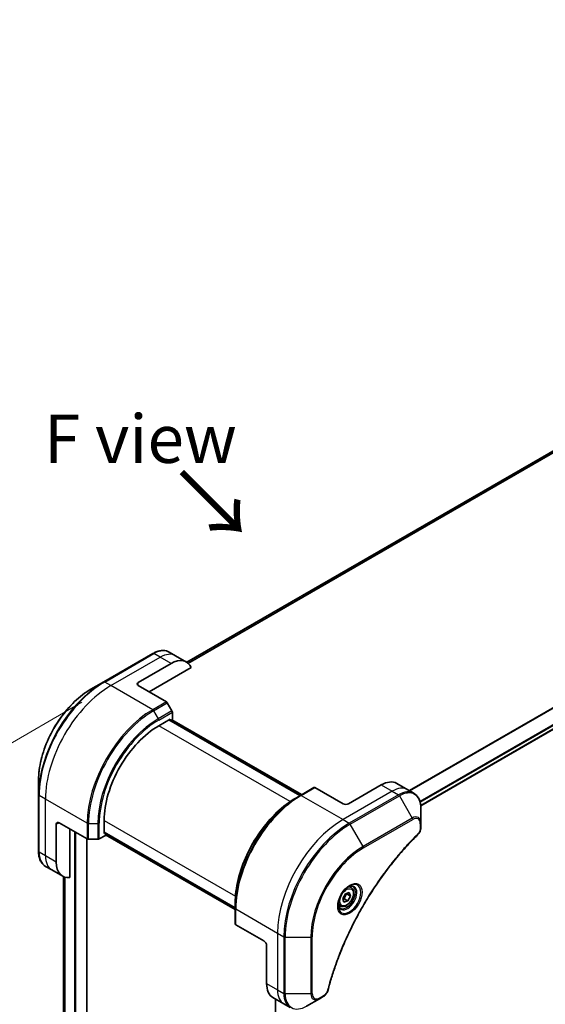
# Model space of a CAD drawing. Units: millimetres. Extents: x 0 to 10226, y 0 to 1826.
# Drawn here: x 171 to 307, y 866 to 1121 of the extents above; entities that cross this region are included whole.
import ezdxf

# ---------------------------------------------------------------- set-up
doc = ezdxf.new("R2010")
doc.units = ezdxf.units.MM
for name, color, linetype, lineweight in [('Dimension (ISO)', 7, 'Continuous', 18), ('Dimension (ISO) @ 1', 7, 'Continuous', 18), ('Symbol (ISO)', 7, 'Continuous', 18), ('Visible (ISO)', 7, 'Continuous', 35), ('Visible Narrow (ISO)', 7, 'Continuous', 25)]:
    doc.layers.add(name, color=color, linetype=linetype, lineweight=lineweight)
doc.styles.add('Note Text (TK)', font='MS PGothic.ttf')
doc.dimstyles.new('Default - Method 1b (TK)', dxfattribs={"dimscale": 5, "dimtxt": 2.5, "dimasz": 2.5, "dimexe": 1, "dimexo": 1.5, "dimgap": 1, "dimtad": 1, "dimtoh": 1, "dimrnd": 1e-08, "dimdsep": 46, "dimtxsty": 'Note Text (TK)', "dimblk": 'OPEN', "dimcen": 0.09, "dimdle": 5, "dimclrd": 100, "dimclre": 100, "dimclrt": 7, "dimadec": 1, "dimazin": 1, "dimtfac": 1, "dimtmove": 0, "dimatfit": 3, "dimldrblk": 'OPEN', "dimfxl": 1, "dimtolj": 1, "dimlwd": -1, "dimlwe": -1, "dimarcsym": 0})

# ---------------------------------------------------------------- blocks, each defined once
blk = doc.blocks.new('_Open')
at = {"color": 0, "linetype": 'ByBlock', "lineweight": -2}
for p, q in [((-1, 0.167), (0, 0)), ((-1, -0.167), (0, 0)), ((0, 0), (-1, 0))]:
    blk.add_line(p, q, dxfattribs=at)
blk = doc.blocks.new('*D32')
at = {"layer": 'Defpoints', "color": 0}
for p in [(194.97, 948.45), (89.96, 887.82), (194.97, 696.97)]:
    blk.add_point(p, dxfattribs=at)
at = {"layer": 'Dimension (ISO)', "color": 100}
for p, q in [((187.47, 944.12), (84.96, 884.94)), ((89.96, 648.84), (89.96, 875.32)), ((187.47, 692.64), (84.96, 633.46))]:
    blk.add_line(p, q, dxfattribs=at)
at = {"layer": 'Dimension (ISO)', "color": 100, "xscale": 12.5, "yscale": 12.5, "zscale": 12.5}
for p, rotation in [((89.96, 887.82), 90), ((89.96, 636.34), 270)]:
    blk.add_blockref('_Open', p, dxfattribs=dict(at, rotation=rotation))
at = {"layer": 'Dimension (ISO)', "color": 7, "insert": (79.86, 753.29), "char_height": 12.5, "attachment_point": 4, "rotation": 90, "style": 'Note Text (TK)'}
blk.add_mtext('\\A1;{\\H0.816x;\\Q-30;\\W0.816;308}', dxfattribs=at)
blk = doc.blocks.new('*D33')
at = {"layer": 'Defpoints', "color": 0}
for p in [(593.77, 885.58), (676.51, 837.81), (234.56, 678.19)]:
    blk.add_point(p, dxfattribs=at)
at = {"layer": 'Dimension (ISO)', "color": 100}
for p, q in [((601.27, 881.25), (681.51, 834.93)), ((328.12, 636.67), (665.68, 831.56)), ((242.06, 673.86), (322.3, 627.54))]:
    blk.add_line(p, q, dxfattribs=at)
at = {"layer": 'Dimension (ISO)', "color": 100, "xscale": 12.5, "yscale": 12.5, "zscale": 12.5}
for p, rotation in [((676.51, 837.81), 30.00000000000007), ((317.3, 630.42), 210)]:
    blk.add_blockref('_Open', p, dxfattribs=dict(at, rotation=rotation))
at = {"layer": 'Dimension (ISO)', "color": 7, "insert": (484.23, 738.47), "char_height": 12.5, "attachment_point": 4, "rotation": 30, "style": 'Note Text (TK)'}
blk.add_mtext('\\A1;{\\H0.816x;\\Q-30;\\W0.816;508}', dxfattribs=at)

msp = doc.modelspace()

# ---------------------------------------------------------------- linework, layer by layer
at = {"layer": 'Visible (ISO)'}
for p, q in [((501.2198, 1119.943), (214.6411, 954.4867)), ((275.1928, 917.3431), (562.5993, 1083.2773)), ((205.8226, 956.7571), (193.0946, 949.4086)), ((211.6939, 956.1925), (210.0726, 957.1285)), ((202.037, 949.2643), (210.5223, 954.1632)), ((214.5223, 954.5595), (211.6939, 956.1925)), ((204.8654, 946.8148), (215.7663, 953.1084)), ((193.0946, 949.4086), (189.7662, 947.4869)), ((202.037, 948.4478), (209.3152, 944.2457)), ((210.7723, 941.891), (209.5652, 943.9818)), ((210.8759, 939.6704), (210.8759, 941.5426)), ((207.3403, 938.0374), (210.3102, 939.7521)), ((243.9856, 920.0028), (210.0445, 939.5987)), ((210.3102, 939.7521), (210.3102, 939.4453)), ((210.398, 939.3946), (210.8759, 939.6704)), ((210.7516, 939.5987), (244.3392, 920.2069)), ((176.2276, 924.0374), (176.2276, 920.1941)), ((247.5419, 922.056), (244.0063, 920.0147)), ((255.07, 917.8292), (247.7919, 922.0312)), ((264.9695, 922.7281), (256.4842, 917.8292)), ((268.9695, 923.1244), (271.7979, 921.4914)), ((271.7979, 921.4914), (273.4193, 920.5553)), ((176.2276, 920.1941), (176.2276, 905.4972)), ((244.0063, 920.0147), (242.7992, 919.3178)), ((275.2226, 912.8456), (275.2226, 916.689)), ((193.1982, 910.1133), (193.1982, 913.5425)), ((180.8238, 902.724), (180.8238, 912.5219)), ((181.5309, 912.9302), (188.8091, 908.7281)), ((184.3593, 898.7099), (184.3593, 911.2972)), ((275.2226, 911.7539), (275.2226, 912.8456)), ((188.7606, 712.317), (188.7606, 908.7561)), ((189.1626, 908.6436), (191.5769, 908.6436)), ((191.9304, 908.7281), (193.5517, 909.6642)), ((193.1982, 910.42), (227.1393, 890.8241)), ((193.4639, 910.2667), (193.1982, 910.1133)), ((193.5517, 909.6642), (193.5517, 910.2159)), ((227.1393, 890.4159), (193.5517, 909.8077)), ((179.6522, 900.6947), (178.0309, 901.6308)), ((182.4807, 899.0617), (179.6522, 900.6947)), ((182.6738, 898.9605), (182.6738, 730.8818)), ((257.1521, 896.1241), (256.6152, 896.4341)), ((254.9908, 893.2875), (255.673, 894.5579)), ((255.307, 892.3496), (254.9908, 893.2875)), ((256.3055, 892.6821), (255.307, 892.3496)), ((255.3863, 893.2128), (256.3055, 892.6821)), ((255.673, 894.5579), (256.6715, 894.8904)), ((256.0685, 894.4832), (256.9878, 893.9525)), ((256.9878, 893.9525), (256.3055, 892.6821)), ((256.6715, 894.8904), (256.9878, 893.9525)), ((227.1393, 890.8002), (227.1393, 892.1941)), ((227.1393, 890.8002), (227.1393, 886.7177)), ((254.4021, 891.3609), (253.8652, 891.6709)), ((234.5639, 882.3115), (227.2858, 886.5136)), ((235.271, 881.0868), (235.271, 871.2888)), ((236.9279, 867.6266), (239.7563, 865.9936)), ((237.5873, 867.2459), (237.5873, 695.0023)), ((245.6276, 865.429), (248.9561, 867.3507)), ((248.9561, 867.3507), (249.9015, 867.8966)), ((239.7563, 865.9936), (241.3776, 865.0576))]:
    msp.add_line(p, q, dxfattribs=at)
for centre, major_axis, start_param, end_param in [((210.5223, 947.6313), (4, 6.9282), 5.88218392, 7.06858347), ((202.7441, 948.856), (-1, 0), 5.49778714, 7.06858347), ((209.3152, 943.8375), (-0.25, 0.433), 4.71238898, 5.49778714), ((210.5223, 941.7467), (-0.25, 0.433), 3.92699082, 4.71238898), ((207.3403, 921.7075), (10, 17.3205), 0.78539816, 2.35619449), ((264.9695, 916.1962), (4, 6.9282), 0, 0.78539816), ((247.7919, 921.623), (-0.25, 0.433), 5.49778714, 6.28318531), ((255.7771, 918.2374), (1, 0), 3.92699082, 5.49778714), ((181.5309, 912.1137), (-0.5, 0.866), 5.49778714, 7.06858347), ((189.1626, 908.9322), (0.5, 0), 3.92699082, 4.71238898), ((191.5769, 908.9322), (0.5, 0), 4.71238898, 5.49778714), ((186.4807, 905.9899), (-4, -6.9282), 5.49778714, 6.6841867), ((227.6393, 886.7177), (-0.5, 0), 0, 0.78539816), ((234.5639, 881.4951), (-0.5, 0.866), 3.92699082, 5.49778714), ((240.9279, 874.5548), (-4, -6.9282), 5.49778714, 6.28318531)]:
    msp.add_ellipse(centre, major_axis=major_axis, ratio=0.57735027, start_param=start_param, end_param=end_param, dxfattribs=at)
for points, knots in [([(205.8226, 956.7571), (206.1199, 956.9287), (206.4195, 957.0747), (207.0179, 957.3108), (207.3167, 957.4008), (207.9078, 957.5204), (208.2002, 957.5498), (208.7712, 957.5435), (209.0498, 957.5077), (209.5828, 957.3683), (209.8369, 957.2646), (210.0726, 957.1285)], [3.141592654, 3.141592654, 3.141592654, 3.141592654, 3.298672286, 3.298672286, 3.455751919, 3.455751919, 3.612831552, 3.612831552, 3.769911184, 3.769911184, 3.926990817, 3.926990817, 3.926990817, 3.926990817]), ([(189.7662, 947.4869), (188.3354, 946.6608), (186.9138, 945.579), (184.2161, 943.0093), (182.9405, 941.5218), (180.6534, 938.2826), (179.6424, 936.5315), (177.9807, 932.9313), (177.3303, 931.0828), (176.4538, 927.4617), (176.2276, 925.6896), (176.2276, 924.0374)], [3.14159265, 3.14159265, 3.14159265, 3.14159265, 3.45575192, 3.45575192, 3.76991118, 3.76991118, 4.08407045, 4.08407045, 4.39822972, 4.39822972, 4.71238898, 4.71238898, 4.71238898, 4.71238898]), ([(242.7992, 919.3178), (241.1462, 918.3635), (239.5025, 917.1127), (236.3823, 914.1406), (234.9063, 912.4195), (232.2598, 908.6713), (231.0898, 906.6447), (229.167, 902.4787), (228.4145, 900.3399), (227.4006, 896.1516), (227.1393, 894.1028), (227.1393, 892.1941)], [1.57079633, 1.57079633, 1.57079633, 1.57079633, 1.88495559, 1.88495559, 2.19911486, 2.19911486, 2.51327412, 2.51327412, 2.82743339, 2.82743339, 3.14159265, 3.14159265, 3.14159265, 3.14159265]), ([(275.2226, 916.689), (275.2226, 917.0323), (275.1992, 917.3648), (275.1044, 918.001), (275.033, 918.3048), (274.8409, 918.8765), (274.7202, 919.1444), (274.4293, 919.6358), (274.259, 919.8592), (273.8718, 920.251), (273.6549, 920.4193), (273.4193, 920.5553)], [0, 0, 0, 0, 0.157079633, 0.157079633, 0.314159265, 0.314159265, 0.471238898, 0.471238898, 0.628318531, 0.628318531, 0.785398163, 0.785398163, 0.785398163, 0.785398163]), ([(275.2226, 911.7539), (275.2226, 911.6187), (275.2093, 911.4819), (275.1598, 911.2068), (275.1235, 911.0687), (275.0298, 910.795), (274.9723, 910.6595), (274.8378, 910.3955), (274.7608, 910.267), (274.5874, 910.0228), (274.4913, 909.907), (274.3839, 909.801)], [0, 0, 0, 0, 0.037500483, 0.037500483, 0.075000966, 0.075000966, 0.11250145, 0.11250145, 0.150001933, 0.150001933, 0.187502416, 0.187502416, 0.187502416, 0.187502416]), ([(274.3839, 909.801), (273.848, 909.2722), (273.3226, 908.7388), (272.2749, 907.6438), (271.7557, 907.0855), (270.7277, 905.9484), (270.2188, 905.3696), (269.2126, 904.1927), (268.7152, 903.5946), (267.7327, 902.3803), (267.2477, 901.764), (266.291, 900.5146), (265.8193, 899.8815), (264.8903, 898.5995), (264.433, 897.9507), (263.5335, 896.6388), (263.0914, 895.9756), (262.2233, 894.6363), (261.7974, 893.9601), (260.9624, 892.5962), (260.5535, 891.9084), (259.7533, 890.5225), (259.3622, 889.8244), (258.5985, 888.4194), (258.2259, 887.7125), (257.5001, 886.2912), (257.1469, 885.5768), (256.4605, 884.142), (256.1273, 883.4216), (255.4817, 881.9761), (255.1692, 881.2511), (254.5656, 879.7979), (254.2744, 879.0698), (253.714, 877.6118), (253.4447, 876.8819), (252.7996, 875.0571), (252.4378, 873.9619), (251.7662, 871.7761), (251.4585, 870.6921), (251.1734, 869.5993)], [0, 0, 0, 0, 0.24131062, 0.24131062, 0.48262125, 0.48262125, 0.72393187, 0.72393187, 0.9652425, 0.9652425, 1.20655312, 1.20655312, 1.44786375, 1.44786375, 1.68917437, 1.68917437, 1.930485, 1.930485, 2.17179562, 2.17179562, 2.41310625, 2.41310625, 2.65441687, 2.65441687, 2.8957275, 2.8957275, 3.13703812, 3.13703812, 3.37834875, 3.37834875, 3.61965937, 3.61965937, 3.86097, 3.86097, 4.10228062, 4.10228062, 4.46424656, 4.46424656, 4.82621249, 4.82621249, 4.82621249, 4.82621249]), ([(178.0309, 901.6308), (177.7953, 901.7668), (177.5784, 901.9351), (177.1912, 902.327), (177.0209, 902.5503), (176.7299, 903.0417), (176.6093, 903.3096), (176.4172, 903.8813), (176.3458, 904.1851), (176.251, 904.8214), (176.2276, 905.1538), (176.2276, 905.4972)], [0.785398163, 0.785398163, 0.785398163, 0.785398163, 0.942477796, 0.942477796, 1.099557429, 1.099557429, 1.256637061, 1.256637061, 1.413716694, 1.413716694, 1.570796327, 1.570796327, 1.570796327, 1.570796327]), ([(256.7342, 896.5405), (256.4577, 896.3808), (256.173, 896.1679), (255.6189, 895.651), (255.3499, 895.3461), (254.8588, 894.6737), (254.6373, 894.3057), (254.2676, 893.5474), (254.1197, 893.1571), (253.9126, 892.4), (253.8528, 892.0331), (253.834, 891.6352), (253.8326, 891.5743), (253.8326, 891.5146)], [1.57079633, 1.57079633, 1.57079633, 1.57079633, 1.86959948, 1.86959948, 2.17192665, 2.17192665, 2.47714855, 2.47714855, 2.78265884, 2.78265884, 3.08573562, 3.08573562, 3.14159265, 3.14159265, 3.14159265, 3.14159265]), ([(257.1521, 896.1241), (257.3005, 896.0384), (257.4281, 895.9181), (257.6355, 895.6191), (257.711, 895.437), (257.8077, 895.0159), (257.8209, 894.7719), (257.7789, 894.2552), (257.7213, 893.9816), (257.5433, 893.4385), (257.4233, 893.1691), (257.1337, 892.6592), (256.9644, 892.4186), (256.5909, 891.9875), (256.3866, 891.7972), (255.9582, 891.4865), (255.734, 891.3665), (255.2875, 891.2193), (255.0644, 891.1898), (254.6918, 891.2331), (254.5387, 891.2821), (254.4021, 891.3609)], [3.7184361, 3.7184361, 3.7184361, 3.7184361, 3.98423047, 3.98423047, 4.27385498, 4.27385498, 4.60194989, 4.60194989, 4.94066076, 4.94066076, 5.27679395, 5.27679395, 5.61135335, 5.61135335, 5.9472688, 5.9472688, 6.28592105, 6.28592105, 6.61552069, 6.61552069, 6.86002875, 6.86002875, 6.86002875, 6.86002875]), ([(256.4709, 896.374), (256.5085, 896.3912), (256.5458, 896.407), (256.6947, 896.4657), (256.8022, 896.4976), (257.0033, 896.5383), (257.0969, 896.5471), (257.2682, 896.5452), (257.3458, 896.5346), (257.4868, 896.4977), (257.5503, 896.4715), (257.6092, 896.4375)], [4.818017476, 4.818017476, 4.818017476, 4.818017476, 4.869468613, 4.869468613, 5.026548246, 5.026548246, 5.183627878, 5.183627878, 5.340707511, 5.340707511, 5.497787144, 5.497787144, 5.497787144, 5.497787144]), ([(254.3592, 890.8083), (254.3003, 890.8424), (254.2459, 890.8843), (254.1434, 890.9879), (254.0955, 891.0499), (254.0082, 891.1972), (253.969, 891.2827), (253.9037, 891.4773), (253.8775, 891.5862), (253.854, 891.7446), (253.849, 891.7848), (253.845, 891.826)], [2.35619449, 2.35619449, 2.35619449, 2.35619449, 2.513274123, 2.513274123, 2.670353756, 2.670353756, 2.827433388, 2.827433388, 2.984513021, 2.984513021, 3.035964158, 3.035964158, 3.035964158, 3.035964158]), ([(251.1734, 869.5993), (251.1354, 869.4534), (251.0831, 869.3121), (250.9583, 869.0399), (250.8856, 868.909), (250.7242, 868.6605), (250.6355, 868.543), (250.4453, 868.325), (250.3439, 868.2245), (250.1305, 868.0441), (250.0186, 867.9641), (249.9015, 867.8966)], [0, 0, 0, 0, 0.037500834, 0.037500834, 0.075001667, 0.075001667, 0.112502501, 0.112502501, 0.150003335, 0.150003335, 0.187504168, 0.187504168, 0.187504168, 0.187504168])]:
    msp.add_open_spline(points, degree=3, knots=knots, dxfattribs=at)
for points, weights in [([(255.0357, 893.1542), (255.19, 893.1882), (255.3863, 893.2128)], [1.06156138501, 1.04240353198, 1]), ([(255.3863, 893.2128), (255.5801, 893.9331), (256.0685, 894.4832)], [1, 1.15470053838, 1]), ([(256.0685, 894.4832), (256.0173, 894.5761), (255.976, 894.6588)], [1, 1.02297361412, 1.03912389135])]:
    msp.add_rational_spline(points, weights, degree=2, dxfattribs=at)
at = {"layer": 'Visible Narrow (ISO)'}
for p, q in [((214.6422, 954.486), (501.2349, 1119.9503)), ((503.5987, 1120.9328), (214.9303, 954.2701)), ((214.9986, 954.2095), (503.7541, 1120.9225)), ((560.8762, 1087.9431), (272.1856, 921.2675)), ((272.3706, 921.1608), (560.9923, 1087.7966)), ((562.6006, 1084.5209), (274.9782, 918.462)), ((275.0443, 918.2239), (562.6672, 1084.283)), ((562.6615, 1083.4147), (275.1832, 917.439)), ((193.3446, 949.3838), (206.0726, 956.7323)), ((207.6939, 955.7962), (206.0726, 956.7323)), ((194.966, 948.4478), (207.6939, 955.7962)), ((210.5223, 954.1632), (207.6939, 955.7962)), ((194.966, 948.4478), (193.3446, 949.3838)), ((202.037, 948.4478), (202.037, 949.2643)), ((205.7797, 942.2045), (194.966, 948.4478)), ((209.3152, 944.2457), (205.7797, 942.2045)), ((206.0297, 941.9406), (209.5652, 943.9818)), ((206.0297, 941.9406), (207.2368, 939.8498)), ((210.7723, 941.891), (207.2368, 939.8498)), ((207.3403, 939.5013), (210.8759, 941.5426)), ((209.9566, 939.548), (243.8977, 919.952)), ((210.6637, 939.548), (244.2513, 920.1562)), ((241.3483, 918.4029), (207.3403, 938.0374)), ((244.2563, 919.99), (247.7919, 922.0312)), ((267.7979, 921.0951), (255.07, 913.7467)), ((264.9695, 922.7281), (267.7979, 921.0951)), ((267.7979, 921.0951), (269.4193, 920.1591)), ((177.9954, 919.0539), (176.3741, 919.99)), ((176.3741, 905.293), (176.3741, 919.99)), ((188.8091, 912.8106), (177.9954, 919.0539)), ((177.9954, 904.357), (177.9954, 919.0539)), ((244.2563, 919.99), (255.07, 913.7467)), ((269.4193, 920.1591), (256.6913, 912.8106)), ((256.9413, 912.5467), (269.6693, 919.8952)), ((269.6693, 919.8952), (272.9977, 914.1302)), ((193.1982, 913.5425), (227.2062, 893.908)), ((255.07, 913.7467), (256.6913, 912.8106)), ((272.9977, 914.1302), (260.2698, 906.7817)), ((260.3733, 906.4332), (273.1012, 913.7817)), ((180.8238, 912.5219), (181.5309, 912.9302)), ((185.4907, 910.644), (185.4907, 710.6023)), ((188.8091, 912.8106), (188.8091, 908.7281)), ((189.1626, 908.6436), (189.1626, 912.726)), ((189.1626, 912.726), (191.5769, 912.726)), ((191.5769, 912.726), (191.5769, 908.6436)), ((191.9304, 908.7281), (191.9304, 912.8106)), ((227.1393, 890.9256), (193.1982, 910.5215)), ((260.2698, 906.7817), (256.9413, 912.5467)), ((275.0761, 912.6415), (275.0761, 911.5498)), ((185.915, 710.6023), (185.915, 910.399)), ((188.6727, 908.8069), (188.6727, 712.1945)), ((227.1393, 890.5173), (193.5517, 909.9091)), ((177.9954, 904.357), (176.3741, 905.293)), ((180.8238, 902.724), (177.9954, 904.357)), ((182.675, 730.873), (182.675, 898.96)), ((183.006, 898.8293), (183.006, 728.7077)), ((183.0926, 728.6566), (183.0926, 898.803)), ((227.2858, 890.5961), (238.0995, 884.3528)), ((227.2858, 886.5136), (227.2858, 890.5961)), ((238.0995, 884.3528), (238.0995, 869.6559)), ((238.0995, 884.3528), (239.7208, 883.4167)), ((239.7208, 883.4167), (239.7208, 868.7198)), ((240.0743, 868.6352), (240.0743, 883.3322)), ((240.0743, 883.3322), (246.7312, 883.3322)), ((246.7312, 883.3322), (246.7312, 868.6352)), ((247.0847, 868.7198), (247.0847, 883.4167)), ((235.271, 871.2888), (238.0995, 869.6559)), ((238.0995, 869.6559), (239.7208, 868.7198)), ((237.6752, 695.1258), (237.6752, 867.1952)), ((246.7312, 868.6352), (240.0743, 868.6352)), ((250.0051, 868.1255), (249.0596, 867.5796))]:
    msp.add_line(p, q, dxfattribs=at)
for centre, major_axis, ratio, start_param, end_param in [((206.0726, 956.3241), (-0.25, 0.433), 0.57735027, 5.49778714, 6.28318531), ((206.0726, 950.2003), (4, 6.9282), 0.57735027, 0, 0.78539816), ((207.6939, 949.2643), (4, 6.9282), 0.57735027, 0, 0.78539816), ((193.0946, 929.9323), (-11.9268, -20.6578), 0.57735027, 3.92699082, 5.49778714), ((193.3446, 929.7879), (12, 20.7846), 0.57735027, 0.78539816, 2.35619449), ((193.3446, 948.9756), (-0.25, 0.433), 0.57735027, 5.49778714, 6.28318531), ((189.7662, 931.8539), (9.5732, 16.5813), 0.57735027, 0.78539816, 2.35619449), ((194.966, 928.8519), (12, 20.7846), 0.57735027, 0.78539816, 2.35619449), ((205.7797, 922.6086), (-12, -20.7846), 0.57735027, 3.92699082, 5.49778714), ((206.0297, 922.4642), (11.9268, 20.6578), 0.57735027, 0.78539816, 2.35619449), ((205.7797, 941.7962), (0.25, -0.433), 0.57735027, 1.57079633, 2.35619449), ((207.2368, 921.7673), (-11.0732, -19.1794), 0.57735027, 3.92699082, 5.49778714), ((207.3403, 921.7075), (10.8964, 18.8732), 0.57735027, 0.78539816, 2.35619449), ((206.9868, 939.7055), (-0.25, 0.433), 0.57735027, 3.92699082, 4.71238898), ((267.7979, 914.5632), (4, 6.9282), 0.57735027, 0, 0.78539816), ((269.4193, 913.6271), (4, 6.9282), 0.57735027, 0, 0.78539816), ((269.6693, 913.4828), (3.9268, 6.8014), 0.57735027, 5.49778714, 7.06858347), ((176.7276, 920.1941), (-0.5, 0), 0.57735027, 0, 0.78539816), ((244.0063, 900.5384), (-11.9268, -20.6578), 0.57735027, 3.92699082, 5.49778714), ((242.7992, 901.2353), (11.0732, 19.1794), 0.57735027, 0.78539816, 2.35619449), ((244.2563, 900.394), (12, 20.7846), 0.57735027, 0.78539816, 2.35619449), ((244.2563, 919.5817), (-0.25, 0.433), 0.57735027, 5.49778714, 6.28318531), ((269.4193, 919.7508), (0.25, -0.433), 0.57735027, 1.57079633, 2.35619449), ((255.07, 894.1507), (-12, -20.7846), 0.57735027, 3.92699082, 5.49778714), ((272.9977, 911.5611), (1.5732, 2.7249), 0.57735027, 5.49778714, 7.06858347), ((272.7477, 913.9858), (-0.25, 0.433), 0.57735027, 3.92699082, 4.71238898), ((273.1012, 911.5013), (1.3964, 2.4187), 0.57735027, 5.49778714, 7.06858347), ((189.1626, 913.0147), (0.5, 0), 0.57735027, 3.92699082, 4.71238898), ((191.5769, 913.0147), (-0.5, 0), 0.57735027, 1.57079633, 2.35619449), ((256.6913, 893.2147), (-12, -20.7846), 0.57735027, 3.92699082, 5.49778714), ((256.9413, 893.0703), (11.9268, 20.6578), 0.57735027, 0.78539816, 2.35619449), ((256.6913, 912.4023), (0.25, -0.433), 0.57735027, 1.57079633, 2.35619449), ((274.7226, 912.8456), (0.5, 0), 0.57735027, 5.49778714, 6.28318531), ((274.7226, 911.7539), (0.5, 0), 0.57735027, 5.49778714, 6.28318531), ((274.0327, 910.1569), (0.3512, -0.3559), 0.35119009, 0, 0.66445074), ((176.7276, 905.4972), (-0.5, 0), 0.57735027, 0, 0.78539816), ((260.2698, 891.1487), (-9.5732, -16.5813), 0.57735027, 3.92699082, 5.49778714), ((260.3733, 891.0889), (9.3964, 16.2751), 0.57735027, 0.78539816, 2.35619449), ((260.0198, 906.6373), (-0.25, 0.433), 0.57735027, 3.92699082, 4.71238898), ((182.0309, 908.559), (-4, -6.9282), 0.57735027, 5.49778714, 6.28318531), ((183.6522, 907.6229), (-4, -6.9282), 0.57735027, 5.49778714, 6.28318531), ((256.7342, 893.1899), (2.0518, 3.5538), 0.57735027, 2.35619449, 7.06858347), ((256.2342, 893.4786), (-1.6982, -2.9414), 0.57735027, 5.59811367, 10.10984959), ((255.9842, 893.6229), (1.625, 2.8146), 0.57735027, 3.14159265, 6.28318531), ((255.7771, 893.7425), (1.375, 2.3816), 0.57735027, 0, 0.56017967), ((227.6393, 890.8002), (-0.5, 0), 0.57735027, 0, 0.78539816), ((255.7771, 893.7425), (-1.375, -2.3816), 0.57735027, 5.72300564, 6.28318531), ((240.0743, 883.6208), (0.5, 0), 0.57735027, 3.92699082, 4.71238898), ((246.7312, 883.6208), (0.5, 0), 0.57735027, 4.71238898, 5.49778714), ((243.7563, 872.9218), (-4, -6.9282), 0.57735027, 5.49778714, 6.28318531), ((240.0743, 868.9239), (0.5, 0), 0.57735027, 3.92699082, 4.71238898), ((245.3776, 871.9858), (-4, -6.9282), 0.57735027, 5.49778714, 6.28318531), ((245.6276, 871.8414), (-3.9268, -6.8014), 0.57735027, 5.49778714, 7.06858347), ((246.7312, 868.9239), (-0.5, 0), 0.57735027, 1.57079633, 2.35619449), ((248.9561, 869.9198), (-1.5732, -2.7249), 0.57735027, 5.49778714, 7.06858347), ((249.0596, 869.86), (-1.3964, -2.4187), 0.57735027, 5.49778714, 7.06858347), ((248.7061, 867.7837), (0.25, -0.433), 0.57735027, 0, 0.78539816), ((249.6515, 868.3296), (0.25, -0.433), 0.57735027, 0, 0.78539816), ((250.6896, 869.7255), (0.4838, -0.1262), 0.35119009, 5.61873456, 6.28318531)]:
    msp.add_ellipse(centre, major_axis=major_axis, ratio=ratio, start_param=start_param, end_param=end_param, dxfattribs=at)
for centre, major_axis in [((256.8378, 893.1301), (-2.2286, -3.86)), ((255.9893, 893.62), (1.225, 2.1218))]:
    msp.add_ellipse(centre, major_axis=major_axis, ratio=0.57735027, dxfattribs=at)
for points, knots in [([(275.0761, 911.5498), (275.0761, 911.4683), (275.0697, 911.3831), (275.0365, 911.1556), (274.9998, 911.0096), (274.8809, 910.6744), (274.7882, 910.4851), (274.5893, 910.1796), (274.4915, 910.0567), (274.3862, 909.9528)], [0, 0, 0, 0, 0.029936483, 0.029936483, 0.077834855, 0.077834855, 0.14010274, 0.14010274, 0.187502416, 0.187502416, 0.187502416, 0.187502416]), ([(274.3862, 909.9528), (274.3098, 909.8773), (274.2334, 909.8016), (274.0638, 909.633), (273.9706, 909.5398), (273.7423, 909.3105), (273.6073, 909.1738), (273.2975, 908.8579), (273.1228, 908.6781), (272.7224, 908.2619), (272.4969, 908.0247), (271.9803, 907.4746), (271.6898, 907.1603), (271.0255, 906.4302), (270.6528, 906.0122), (269.835, 905.0762), (269.3913, 904.5558), (268.3653, 903.323), (267.7868, 902.6049), (266.4769, 900.9259), (265.7518, 899.9567), (264.1233, 897.6862), (263.2315, 896.3725), (261.4596, 893.6126), (260.5836, 892.1632), (258.5672, 888.6135), (257.4667, 886.4913), (255.142, 881.5516), (253.9797, 878.7165), (252.6066, 874.7957), (252.2514, 873.7113), (251.6975, 871.893), (251.485, 871.158), (251.2271, 870.215), (251.1707, 870.0055), (251.0911, 869.7045), (251.067, 869.6129), (251.0432, 869.5214)], [0, 0, 0, 0, 0.0344265, 0.0344265, 0.07650467, 0.07650467, 0.1377084, 0.1377084, 0.21727325, 0.21727325, 0.32070756, 0.32070756, 0.45517217, 0.45517217, 0.62997615, 0.62997615, 0.8417425, 0.8417425, 1.12477817, 1.12477817, 1.49272454, 1.49272454, 1.97105483, 1.97105483, 2.47873595, 2.47873595, 3.19579554, 3.19579554, 4.127973, 4.127973, 4.4843018, 4.4843018, 4.72660511, 4.72660511, 4.79590965, 4.79590965, 4.82621249, 4.82621249, 4.82621249, 4.82621249]), ([(251.0432, 869.5214), (251.022, 869.4403), (250.9943, 869.3581), (250.9086, 869.1464), (250.8424, 869.0181), (250.6686, 868.7387), (250.5545, 868.5924), (250.2966, 868.3257), (250.1508, 868.2096), (250.0051, 868.1255)], [0, 0, 0, 0, 0.026852665, 0.026852665, 0.069816928, 0.069816928, 0.125670471, 0.125670471, 0.187504168, 0.187504168, 0.187504168, 0.187504168])]:
    msp.add_open_spline(points, degree=3, knots=knots, dxfattribs=at)

# ---------------------------------------------------------------- texts
at = {"layer": 'Symbol (ISO)', "color": 7, "insert": (202.5846, 1012.3849), "char_height": 12.5, "attachment_point": 5, "line_spacing_factor": 1.5, "style": 'Note Text (TK)'}
msp.add_mtext('\\fＭＳ Ｐゴシック|b0|i0;F view', dxfattribs=at)
at = {"layer": 'Symbol (ISO)', "color": 7, "insert": (212.3966, 1004.2412), "char_height": 17.5, "attachment_point": 4, "rotation": 315, "line_spacing_factor": 1.5, "style": 'Note Text (TK)'}
msp.add_mtext('\\fMS PGothic|b0|i0;{\\H17.5000;→}', dxfattribs=at)

# ---------------------------------------------------------------- dimensions: what is measured, and where the dimension line sits
at = {"layer": 'Dimension (ISO) @ 1', "color": 100}
for base, p1, p2, angle, text, picture, middle in [((89.9606, 887.8229), (194.966, 696.9668), (194.966, 948.4478), 270, '{\\H0.816x;\\Q-30;\\W0.816;308}', '*D32', (89.9606, 762.0824)), ((676.5057, 837.8125), (234.5639, 678.1874), (593.7742, 885.5775), 210, '{\\H0.816x;\\Q-30;\\W0.816;508}', '*D33', (496.9005, 734.1174))]:
    dim = msp.add_linear_dim(base=base, p1=p1, p2=p2, angle=angle, text=text, dimstyle='Default - Method 1b (TK)', override={"dimscale": 1, "dimtxt": 12.5, "dimasz": 12.5, "dimexe": 5, "dimexo": 7.5, "dimgap": 5, "dimtoh": 0, "dimdec": 2, "dimlfac": 1.224745, "dimpost": '', "dimcen": 0.45, "dimtol": 0, "dimlim": 0, "dimtp": 0, "dimtm": 0, "dimtdec": 2, "dimtix": 0, "dimtofl": 0, "dimtmove": 0, "dimatfit": 1}, dxfattribs=at)
    dim.commit()
    dim.dimension.update_dxf_attribs({"geometry": picture, "text_midpoint": middle, "dimtype": 128})

doc.saveas('drawing.dxf')
